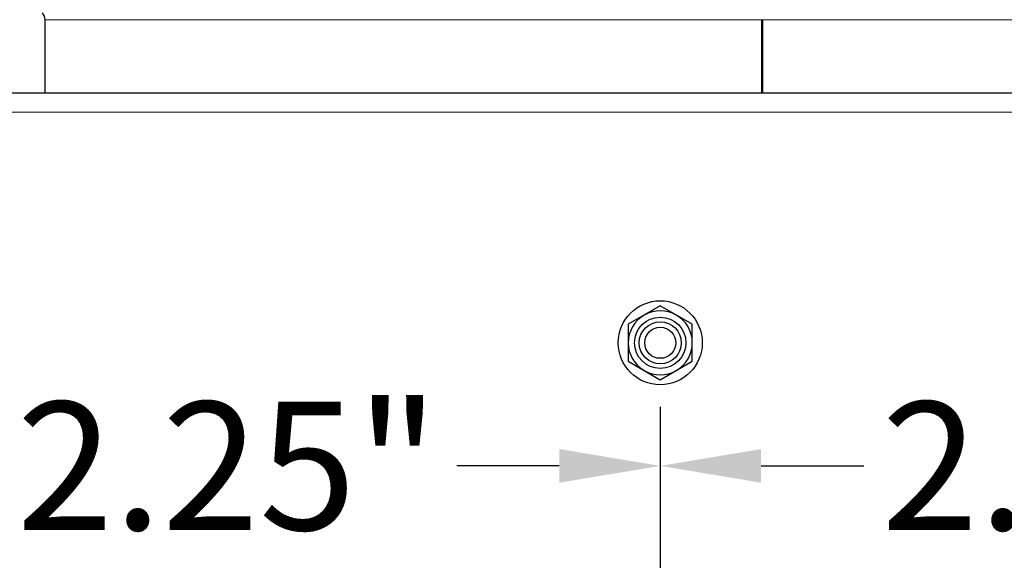
# Model space of a CAD drawing. Units: inches. Extents: x -8 to 28.1, y 0.6 to 17.7.
# Drawn here: x 3.8 to 5.4, y 13.1 to 14 of the extents above; entities that cross this region are included whole.
import ezdxf

# ---------------------------------------------------------------- set-up
doc = ezdxf.new("R2010")
doc.units = ezdxf.units.IN
doc.header["$LTSCALE"] = 1.666667
doc.header["$MEASUREMENT"] = 0
for name, color, linetype, lineweight in [('Dimension (ANSI)', 5, 'Continuous', 25), ('Visible (ANSI)', 7, 'Continuous', 25), ('Visible Narrow (ANSI)', 7, 'Continuous', 5)]:
    doc.layers.add(name, color=color, linetype=linetype, lineweight=lineweight)
doc.layers.add('Installation', color=7, linetype='Continuous')
doc.styles.add('Label Text (ANSI)', font='tahoma.ttf')
doc.dimstyles.new('Copy of Default (ANSI)', dxfattribs={"dimscale": 1.666667, "dimtxt": 0.125, "dimasz": 0.098425, "dimexe": 0.125, "dimexo": 0.0625, "dimgap": 0.031496, "dimtad": 0, "dimtih": 1, "dimtoh": 1, "dimrnd": 1e-08, "dimzin": 4, "dimdsep": 46, "dimtxsty": 'Label Text (ANSI)', "dimcen": 0.09, "dimdle": 0.393701, "dimclrd": 256, "dimclre": 256, "dimclrt": 256, "dimadec": 0, "dimazin": 1, "dimtfac": 1, "dimtofl": 0, "dimtmove": 0, "dimatfit": 3, "dimfxl": 1, "dimtolj": 1, "dimtzin": 4, "dimlwd": -1, "dimlwe": -1, "dimarcsym": 0})

# ---------------------------------------------------------------- blocks, each defined once
blk = doc.blocks.new('*D21')
at = {"layer": 'Defpoints', "color": 0, "transparency": 16777216}
for p in [(3.4606, 13.4802), (4.8669, 13.4802), (4.8669, 13.2802)]:
    blk.add_point(p, dxfattribs=at)
at = {"layer": 'Dimension (ANSI)', "transparency": 16777216}
for p, q in [((3.4606, 13.3761), (3.4606, 13.0719)), ((4.8669, 13.3761), (4.8669, 13.0719)), ((3.6246, 13.2802), (3.7913, 13.2802)), ((4.7028, 13.2802), (4.5361, 13.2802))]:
    blk.add_line(p, q, dxfattribs=at)
for points in [[(3.6246, 13.3076), (3.6246, 13.2529), (3.4606, 13.2802)], [(4.7028, 13.3076), (4.7028, 13.2529), (4.8669, 13.2802)]]:
    blk.add_solid(points, dxfattribs=at)
at = {"layer": 'Dimension (ANSI)', "transparency": 16777216, "insert": (4.1637, 13.2802), "char_height": 0.20833, "attachment_point": 5, "style": 'Label Text (ANSI)'}
blk.add_mtext('\\A1;2.25"', dxfattribs=at)
blk = doc.blocks.new('*D23')
at = {"layer": 'Defpoints', "color": 0, "transparency": 16777216}
for p in [(4.8669, 13.4802), (6.2731, 13.2802), (6.2731, 13.2802)]:
    blk.add_point(p, dxfattribs=at)
at = {"layer": 'Dimension (ANSI)', "transparency": 16777216}
for p, q in [((6.2731, 13.3844), (6.2731, 13.4886)), ((4.8669, 13.3761), (4.8669, 13.0719)), ((5.0309, 13.2802), (5.1976, 13.2802)), ((6.1091, 13.2802), (5.9424, 13.2802))]:
    blk.add_line(p, q, dxfattribs=at)
for points in [[(5.0309, 13.3076), (5.0309, 13.2529), (4.8669, 13.2802)], [(6.1091, 13.3076), (6.1091, 13.2529), (6.2731, 13.2802)]]:
    blk.add_solid(points, dxfattribs=at)
at = {"layer": 'Dimension (ANSI)', "transparency": 16777216, "insert": (5.57, 13.2802), "char_height": 0.20833, "attachment_point": 5, "style": 'Label Text (ANSI)'}
blk.add_mtext('\\A1;2.25"', dxfattribs=at)

msp = doc.modelspace()

# ---------------------------------------------------------------- linework, layer by layer
at = {"layer": 'Installation', "ltscale": 0.06863}
for p, q in [((4.8669, 13.5404), (4.8148, 13.5103)), ((4.9189, 13.5103), (4.8669, 13.5404)), ((4.8148, 13.5103), (4.8148, 13.4502)), ((4.9189, 13.4502), (4.9189, 13.5103)), ((4.8148, 13.4502), (4.8669, 13.4201)), ((4.8669, 13.4201), (4.9189, 13.4502))]:
    msp.add_line(p, q, dxfattribs=at)
at = {"layer": 'Installation'}
for radius in [0.0683, 0.0342]:
    msp.add_circle((4.8669, 13.4802), radius, dxfattribs=at)
at = {"layer": 'Installation', "ltscale": 0.299089}
msp.add_circle((4.8669, 13.4802), 0.0417, dxfattribs=at)
at = {"layer": 'Installation', "ltscale": 0.180909}
msp.add_circle((4.8669, 13.4802), 0.0252, dxfattribs=at)
at = {"layer": 'Installation', "ltscale": 0.062231}
for start, end in [(60, 120), (120, 180), (0, 60), (180, 240), (300, 0), (240, 300)]:
    msp.add_arc((4.8669, 13.4802), 0.0521, start, end, dxfattribs=at)
at = {"layer": 'Visible (ANSI)'}
for p, q in [((3.8669, 13.8865), (3.8669, 14.0053)), ((5.0313, 14.0053), (5.0313, 13.8865)), ((5.0331, 14.0053), (5.0331, 13.8865)), ((2.8669, 13.8865), (6.8669, 13.8865))]:
    msp.add_line(p, q, dxfattribs=at)
msp.add_arc((3.8512, 14.0053), 0.0156, 0, 44.4145, dxfattribs=at)
at = {"layer": 'Visible Narrow (ANSI)'}
for p, q in [((3.8669, 14.0053), (5.0313, 14.0053)), ((5.0331, 14.0053), (5.0313, 14.0053)), ((5.0331, 14.0053), (5.8669, 14.0053)), ((6.8669, 13.8552), (2.8669, 13.8552))]:
    msp.add_line(p, q, dxfattribs=at)

# ---------------------------------------------------------------- dimensions: what is measured, and where the dimension line sits
at = {"layer": 'Dimension (ANSI)'}
dim = msp.add_linear_dim(base=(4.8669, 13.2802), p1=(3.4606, 13.4802), p2=(4.8669, 13.4802), text='<>"', dimstyle='Copy of Default (ANSI)', override={"dimtih": 0, "dimtoh": 0, "dimlfac": 1.6, "dimtdec": 1, "dimatfit": 1}, dxfattribs=at)
dim.commit()
dim.dimension.update_dxf_attribs({"geometry": '*D21', "text_midpoint": (4.1637, 13.2802), "dimtype": 160})
dim = msp.add_linear_dim(base=(6.2731, 13.2802), p1=(4.8669, 13.4802), p2=(6.2731, 13.2802), text='<>"', dimstyle='Copy of Default (ANSI)', override={"dimtih": 0, "dimtoh": 0, "dimlfac": 1.6, "dimtdec": 1, "dimtmove": 1, "dimatfit": 1}, dxfattribs=at)
dim.commit()
dim.dimension.update_dxf_attribs({"geometry": '*D23', "text_midpoint": (5.57, 13.2802)})

doc.saveas('drawing.dxf')
